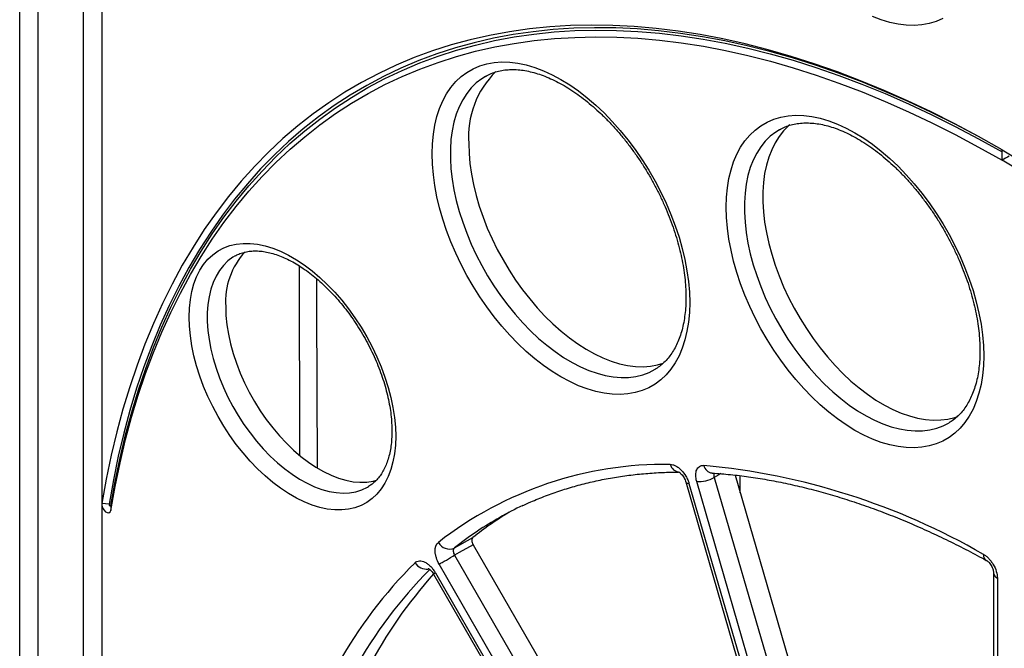
# Model space of a CAD drawing. Units: millimetres. Extents: x 500 to 20500, y 500 to 14350.
# Drawn here: x 1858 to 2071, y 2754 to 2889 of the extents above; entities that cross this region are included whole.
import ezdxf

# ---------------------------------------------------------------- set-up
doc = ezdxf.new("R2010")
doc.units = ezdxf.units.MM
doc.header["$LTSCALE"] = 50

msp = doc.modelspace()

# ---------------------------------------------------------------- linework, layer by layer
at = {"color": 7, "linetype": 'Continuous', "lineweight": 25}
for p, q in [((1857.97, 2514.32), (1857.97, 3177.76)), ((1861.89, 3177.76), (1861.89, 2514.32)), ((1958.66, 2877.24), (1958.56, 2877.19)), ((2022.17, 2865.72), (2022.07, 2865.66)), ((2070.14, 2859.08), (2070.14, 2861.35)), ((2007.98, 2790.61), (2029.85, 2715.33)), ((2012.48, 2791.09), (2033.81, 2717.65)), ((2013.58, 2787.29), (2013.6, 2790.97)), ((1933.29, 2788.61), (1933.37, 2788.66)), ((2001.82, 2789.66), (2023.44, 2715.27)), ((2002.53, 2789.3), (2024.14, 2714.91)), ((2026.08, 2714.41), (2004.21, 2789.69)), ((1877.26, 2784.83), (1875.7, 2784.98)), ((1877.65, 2784.53), (1877.63, 2783.47)), ((1955.9, 2776.05), (1991.68, 2714.07)), ((1951.91, 2773.8), (1987.74, 2711.74)), ((1984.4, 2709.81), (1948.57, 2771.87)), ((1947.34, 2769.72), (1982.25, 2709.26)), ((1947.78, 2769.97), (1982.69, 2709.52)), ((2068.33, 2769.98), (2068.33, 2699.7)), ((2069.14, 2768.85), (2069.14, 2698.57))]:
    msp.add_line(p, q, dxfattribs=at)
at = {"color": 8, "linetype": 'Continuous', "lineweight": 25}
for p, q in [((1871.76, 2519.98), (1871.76, 3173.4)), ((1875.68, 3171.13), (1875.68, 2519.97)), ((1918.5, 2795.36), (1918.37, 2836.27))]:
    msp.add_line(p, q, dxfattribs=at)
at = {"color": 7, "linetype": 'Continuous', "lineweight": 25, "flags": 128}
for points in [[(2070.14, 2861.35), (2065.03, 2864.22), (2059.93, 2866.94), (2054.83, 2869.5), (2049.74, 2871.9), (2044.67, 2874.14), (2039.61, 2876.23), (2034.58, 2878.15), (2029.56, 2879.9), (2024.58, 2881.49), (2019.62, 2882.92), (2014.7, 2884.18), (2009.82, 2885.26), (2004.98, 2886.19), (2000.18, 2886.94), (1995.43, 2887.52), (1990.72, 2887.93), (1986.07, 2888.17), (1981.48, 2888.24), (1976.95, 2888.14), (1972.47, 2887.87), (1968.07, 2887.43), (1963.73, 2886.82), (1959.46, 2886.04), (1955.27, 2885.09), (1951.16, 2883.97), (1947.12, 2882.69), (1943.17, 2881.23), (1939.3, 2879.61), (1935.52, 2877.83), (1931.83, 2875.88), (1928.23, 2873.77), (1924.73, 2871.5), (1921.32, 2869.07), (1918.02, 2866.48), (1914.81, 2863.74), (1911.71, 2860.84), (1908.72, 2857.79), (1905.83, 2854.59), (1903.06, 2851.24), (1900.39, 2847.74), (1897.84, 2844.11), (1895.41, 2840.33), (1893.09, 2836.41), (1890.89, 2832.35), (1888.81, 2828.17), (1886.85, 2823.85), (1885.02, 2819.4), (1883.31, 2814.83), (1881.72, 2810.14), (1880.26, 2805.33), (1878.93, 2800.41), (1877.72, 2795.37), (1876.65, 2790.23), (1875.7, 2784.98)], [(2057.37, 2889.67), (2055.93, 2889.05), (2054.42, 2888.6), (2052.83, 2888.32), (2051.18, 2888.2), (2049.46, 2888.25), (2047.7, 2888.46), (2045.89, 2888.84), (2044.04, 2889.39), (2042.17, 2890.1)], [(2070.14, 2861.34), (2065.07, 2864.17), (2060, 2866.85), (2054.94, 2869.37), (2049.89, 2871.73), (2044.85, 2873.94), (2039.83, 2875.99), (2034.83, 2877.87), (2029.86, 2879.59), (2024.91, 2881.15), (2019.99, 2882.54), (2015.11, 2883.77), (2010.26, 2884.83), (2005.46, 2885.73), (2000.7, 2886.46), (1995.98, 2887.02), (1991.32, 2887.41), (1986.71, 2887.63), (1982.15, 2887.68), (1977.65, 2887.56), (1973.22, 2887.28), (1968.85, 2886.82), (1964.55, 2886.2), (1960.32, 2885.41), (1956.16, 2884.45), (1952.08, 2883.33), (1948.08, 2882.04), (1944.16, 2880.58), (1940.32, 2878.96), (1936.57, 2877.18), (1932.92, 2875.23), (1929.35, 2873.13), (1925.88, 2870.86), (1922.5, 2868.44), (1919.22, 2865.86), (1916.05, 2863.12), (1912.97, 2860.24), (1910, 2857.2), (1907.14, 2854.01), (1904.39, 2850.68), (1901.75, 2847.2), (1899.22, 2843.58), (1896.81, 2839.83), (1894.51, 2835.93), (1892.33, 2831.9), (1890.27, 2827.74), (1888.32, 2823.45), (1886.5, 2819.03), (1884.81, 2814.49), (1883.23, 2809.83), (1881.78, 2805.05), (1880.46, 2800.15), (1879.27, 2795.15), (1878.2, 2790.04), (1877.26, 2784.83)], [(1877.65, 2784.53), (1878.58, 2789.73), (1879.65, 2794.83), (1880.84, 2799.82), (1882.16, 2804.71), (1883.61, 2809.47), (1885.18, 2814.13), (1886.87, 2818.66), (1888.69, 2823.07), (1890.63, 2827.35), (1892.68, 2831.5), (1894.86, 2835.53), (1897.15, 2839.41), (1899.56, 2843.16), (1902.09, 2846.78), (1904.72, 2850.25), (1907.47, 2853.57), (1910.32, 2856.75), (1913.29, 2859.78), (1916.35, 2862.66), (1919.52, 2865.39), (1922.8, 2867.97), (1926.16, 2870.39), (1929.63, 2872.65), (1933.19, 2874.75), (1936.84, 2876.69), (1940.58, 2878.47), (1944.41, 2880.09), (1948.32, 2881.54), (1952.32, 2882.83), (1956.39, 2883.95), (1960.54, 2884.91), (1964.76, 2885.7), (1969.05, 2886.32), (1973.41, 2886.77), (1977.84, 2887.06), (1982.33, 2887.17), (1986.87, 2887.12), (1991.48, 2886.9), (1996.13, 2886.51), (2000.84, 2885.95), (2005.59, 2885.23), (2010.38, 2884.33), (2015.22, 2883.27), (2020.09, 2882.05), (2025, 2880.66), (2029.94, 2879.1), (2034.9, 2877.38), (2039.89, 2875.5), (2044.9, 2873.46), (2049.93, 2871.26), (2054.97, 2868.9), (2060.02, 2866.38), (2065.08, 2863.71), (2070.14, 2860.89)], [(1877.63, 2783.47), (1878.57, 2788.67), (1879.64, 2793.76), (1880.83, 2798.75), (1882.15, 2803.62), (1883.59, 2808.38), (1885.16, 2813.03), (1886.86, 2817.55), (1888.68, 2821.95), (1890.61, 2826.23), (1892.67, 2830.37), (1894.85, 2834.39), (1897.15, 2838.27), (1899.56, 2842.01), (1902.08, 2845.61), (1904.72, 2849.07), (1907.47, 2852.39), (1910.32, 2855.56), (1913.29, 2858.58), (1916.36, 2861.45), (1919.53, 2864.16), (1922.8, 2866.73), (1926.17, 2869.13), (1929.64, 2871.38), (1933.2, 2873.47), (1936.86, 2875.4), (1940.6, 2877.16), (1944.43, 2878.77), (1948.35, 2880.21), (1952.34, 2881.48), (1956.42, 2882.59), (1960.57, 2883.53), (1964.79, 2884.3), (1969.08, 2884.9), (1973.45, 2885.34), (1977.87, 2885.61), (1982.36, 2885.71), (1986.91, 2885.64), (1991.51, 2885.4), (1996.17, 2884.99), (2000.87, 2884.41), (2005.63, 2883.67), (2010.42, 2882.76), (2015.26, 2881.68), (2020.13, 2880.43), (2025.03, 2879.02), (2029.97, 2877.45), (2034.93, 2875.71), (2039.92, 2873.81), (2044.92, 2871.75), (2049.95, 2869.53), (2054.98, 2867.15), (2060.03, 2864.61), (2065.08, 2861.92), (2070.14, 2859.08)], [(2002.68, 2828.35), (2002.62, 2826.19), (2002.43, 2824.12), (2002.1, 2822.15), (2001.65, 2820.28), (2001.08, 2818.52), (2000.38, 2816.88), (1999.57, 2815.37), (1998.64, 2814), (1997.59, 2812.77), (1996.45, 2811.68), (1995.2, 2810.75), (1993.86, 2809.97), (1992.43, 2809.36), (1990.91, 2808.91), (1989.32, 2808.62), (1987.67, 2808.5), (1985.95, 2808.55), (1984.19, 2808.77), (1982.38, 2809.15), (1980.53, 2809.69), (1978.66, 2810.4), (1976.77, 2811.27), (1974.88, 2812.29), (1972.98, 2813.46), (1971.09, 2814.77), (1969.22, 2816.23), (1967.37, 2817.81), (1965.56, 2819.52), (1963.8, 2821.34), (1962.08, 2823.27), (1960.43, 2825.3), (1958.84, 2827.42), (1957.33, 2829.62), (1955.89, 2831.89), (1954.55, 2834.22), (1953.3, 2836.59), (1952.16, 2839), (1951.12, 2841.43), (1950.18, 2843.88), (1949.37, 2846.33), (1948.67, 2848.77), (1948.1, 2851.2), (1947.65, 2853.59), (1947.33, 2855.93), (1947.13, 2858.23), (1947.07, 2860.45), (1947.13, 2862.61), (1947.33, 2864.68), (1947.65, 2866.65), (1948.1, 2868.52), (1948.67, 2870.28), (1949.37, 2871.92), (1950.18, 2873.43), (1951.12, 2874.8), (1952.16, 2876.04), (1953.3, 2877.12), (1954.55, 2878.05), (1955.89, 2878.83), (1957.33, 2879.44), (1958.84, 2879.89), (1960.43, 2880.18), (1962.08, 2880.3), (1963.8, 2880.25), (1965.56, 2880.04), (1967.37, 2879.65), (1969.22, 2879.11), (1971.09, 2878.4), (1972.98, 2877.53), (1974.88, 2876.51), (1976.77, 2875.34), (1978.66, 2874.03), (1980.53, 2872.58), (1982.38, 2870.99), (1984.19, 2869.28), (1985.95, 2867.46), (1987.67, 2865.53), (1989.32, 2863.5), (1990.91, 2861.38), (1992.43, 2859.18), (1993.86, 2856.91), (1995.2, 2854.59), (1996.45, 2852.21), (1997.59, 2849.8), (1998.64, 2847.37), (1999.57, 2844.92), (2000.38, 2842.47), (2001.08, 2840.03), (2001.65, 2837.61), (2002.1, 2835.22), (2002.43, 2832.87), (2002.62, 2830.58), (2002.68, 2828.35)], [(2066.19, 2816.82), (2066.13, 2814.67), (2065.93, 2812.6), (2065.61, 2810.63), (2065.16, 2808.76), (2064.59, 2807), (2063.89, 2805.36), (2063.08, 2803.85), (2062.14, 2802.48), (2061.1, 2801.24), (2059.96, 2800.16), (2058.71, 2799.23), (2057.37, 2798.45), (2055.93, 2797.84), (2054.42, 2797.38), (2052.83, 2797.1), (2051.18, 2796.98), (2049.46, 2797.03), (2047.7, 2797.24), (2045.89, 2797.62), (2044.04, 2798.17), (2042.17, 2798.88), (2040.28, 2799.74), (2038.38, 2800.76), (2036.49, 2801.94), (2034.6, 2803.25), (2032.73, 2804.7), (2030.88, 2806.29), (2029.07, 2808), (2027.31, 2809.82), (2025.59, 2811.75), (2023.94, 2813.78), (2022.35, 2815.9), (2020.83, 2818.1), (2019.4, 2820.37), (2018.06, 2822.69), (2016.81, 2825.06), (2015.67, 2827.47), (2014.62, 2829.91), (2013.69, 2832.36), (2012.88, 2834.81), (2012.18, 2837.25), (2011.61, 2839.67), (2011.16, 2842.06), (2010.83, 2844.41), (2010.64, 2846.7), (2010.58, 2848.93), (2010.64, 2851.09), (2010.83, 2853.15), (2011.16, 2855.13), (2011.61, 2857), (2012.18, 2858.76), (2012.88, 2860.4), (2013.69, 2861.91), (2014.62, 2863.28), (2015.67, 2864.51), (2016.81, 2865.6), (2018.06, 2866.53), (2019.4, 2867.3), (2020.83, 2867.92), (2022.35, 2868.37), (2023.94, 2868.66), (2025.59, 2868.78), (2027.31, 2868.73), (2029.07, 2868.51), (2030.88, 2868.13), (2032.73, 2867.58), (2034.6, 2866.88), (2036.49, 2866.01), (2038.38, 2864.99), (2040.28, 2863.82), (2042.17, 2862.51), (2044.04, 2861.05), (2045.89, 2859.47), (2047.7, 2857.76), (2049.46, 2855.94), (2051.18, 2854), (2052.83, 2851.97), (2054.42, 2849.85), (2055.93, 2847.66), (2057.37, 2845.39), (2058.71, 2843.06), (2059.96, 2840.69), (2061.1, 2838.28), (2062.14, 2835.85), (2063.08, 2833.4), (2063.89, 2830.95), (2064.59, 2828.5), (2065.16, 2826.08), (2065.61, 2823.69), (2065.93, 2821.35), (2066.13, 2819.05), (2066.19, 2816.82)], [(2024.31, 2866.7), (2024.06, 2866.48), (2022.98, 2865.41), (2022, 2864.19), (2021.14, 2862.84), (2020.39, 2861.35), (2019.76, 2859.74), (2019.25, 2858.02), (2018.87, 2856.18), (2018.61, 2854.25), (2018.48, 2852.22), (2018.48, 2850.12), (2018.61, 2847.95), (2018.87, 2845.71), (2019.25, 2843.44), (2019.76, 2841.12), (2020.39, 2838.79), (2021.14, 2836.44), (2022, 2834.09), (2022.98, 2831.75), (2024.06, 2829.43), (2025.24, 2827.14), (2026.52, 2824.91), (2027.88, 2822.73), (2029.33, 2820.61), (2030.85, 2818.58), (2032.44, 2816.63), (2034.08, 2814.78), (2035.78, 2813.04), (2037.52, 2811.41), (2039.3, 2809.91), (2041.1, 2808.54), (2042.91, 2807.3), (2044.73, 2806.22), (2046.55, 2805.28), (2048.36, 2804.49), (2050.15, 2803.87), (2051.91, 2803.4), (2053.63, 2803.1), (2055.3, 2802.97), (2056.92, 2803), (2058.47, 2803.19), (2059.96, 2803.55), (2060.6, 2803.77)], [(1954.96, 2862.7), (1955.02, 2860.56), (1955.21, 2858.36), (1955.53, 2856.1), (1955.98, 2853.81), (1956.55, 2851.48), (1957.24, 2849.14), (1958.05, 2846.78), (1958.97, 2844.44), (1959.99, 2842.11), (1961.13, 2839.8), (1962.36, 2837.54), (1963.68, 2835.33), (1965.09, 2833.18), (1966.57, 2831.11), (1968.13, 2829.12), (1969.75, 2827.22), (1971.42, 2825.42), (1973.14, 2823.73), (1974.9, 2822.17), (1976.69, 2820.73), (1978.49, 2819.43), (1980.31, 2818.27), (1982.13, 2817.25), (1983.95, 2816.39), (1985.75, 2815.68), (1987.52, 2815.14), (1989.26, 2814.75), (1990.96, 2814.54), (1992.61, 2814.48), (1994.2, 2814.6), (1995.72, 2814.88), (1996.98, 2815.25)], [(2070.14, 2861.35), (2075.25, 2858.32)], [(2075.2, 2856.08), (2070.14, 2859.08)], [(1939.18, 2799.47), (1939.11, 2797.54), (1938.91, 2795.69), (1938.59, 2793.94), (1938.14, 2792.3), (1937.56, 2790.78), (1936.86, 2789.38), (1936.04, 2788.12), (1935.11, 2787), (1934.08, 2786.03), (1932.94, 2785.21), (1931.71, 2784.55), (1930.39, 2784.06), (1929, 2783.73), (1927.53, 2783.57), (1926, 2783.58), (1924.41, 2783.76), (1922.78, 2784.1), (1921.12, 2784.61), (1919.43, 2785.29), (1917.73, 2786.12), (1916.02, 2787.11), (1914.31, 2788.24), (1912.62, 2789.52), (1910.96, 2790.93), (1909.33, 2792.46), (1907.75, 2794.11), (1906.22, 2795.87), (1904.75, 2797.73), (1903.35, 2799.67), (1902.03, 2801.69), (1900.8, 2803.77), (1899.66, 2805.9), (1898.63, 2808.06), (1897.7, 2810.26), (1896.88, 2812.46), (1896.18, 2814.66), (1895.61, 2816.85), (1895.15, 2819.02), (1894.83, 2821.14), (1894.63, 2823.22), (1894.57, 2825.23), (1894.63, 2827.16), (1894.83, 2829.01), (1895.15, 2830.76), (1895.61, 2832.4), (1896.18, 2833.92), (1896.88, 2835.32), (1897.7, 2836.58), (1898.63, 2837.7), (1899.66, 2838.67), (1900.8, 2839.49), (1902.03, 2840.15), (1903.35, 2840.64), (1904.75, 2840.97), (1906.22, 2841.13), (1907.75, 2841.12), (1909.33, 2840.94), (1910.96, 2840.6), (1912.62, 2840.09), (1914.31, 2839.41), (1916.02, 2838.58), (1917.73, 2837.59), (1919.43, 2836.46), (1921.12, 2835.18), (1922.78, 2833.77), (1924.41, 2832.24), (1926, 2830.59), (1927.53, 2828.83), (1929, 2826.97), (1930.39, 2825.03), (1931.71, 2823.01), (1932.94, 2820.93), (1934.08, 2818.8), (1935.11, 2816.64), (1936.04, 2814.44), (1936.86, 2812.24), (1937.56, 2810.04), (1938.14, 2807.85), (1938.59, 2805.68), (1938.91, 2803.56), (1939.11, 2801.48), (1939.18, 2799.47)], [(1902.46, 2827.47), (1902.52, 2825.55), (1902.72, 2823.56), (1903.05, 2821.52), (1903.5, 2819.45), (1904.08, 2817.35), (1904.78, 2815.23), (1905.6, 2813.13), (1906.53, 2811.04), (1907.56, 2808.98), (1908.7, 2806.96), (1909.92, 2805), (1911.23, 2803.11), (1912.61, 2801.31), (1914.06, 2799.59), (1915.56, 2797.98), (1917.11, 2796.49), (1918.7, 2795.12), (1920.32, 2793.89), (1921.95, 2792.79), (1923.58, 2791.85), (1925.21, 2791.06), (1926.83, 2790.43), (1928.41, 2789.97), (1929.96, 2789.67), (1931.47, 2789.54), (1932.92, 2789.58), (1934.3, 2789.79), (1935.01, 2789.98)], [(1875.7, 2784.98), (1875.71, 2784.53), (1875.86, 2784.04), (1876.14, 2783.57), (1876.5, 2783.2), (1876.88, 2782.99), (1877.23, 2782.97), (1877.5, 2783.14), (1877.63, 2783.47)], [(1877.26, 2784.83), (1877.26, 2784.74), (1877.29, 2784.64), (1877.35, 2784.55), (1877.42, 2784.47), (1877.49, 2784.43), (1877.56, 2784.43), (1877.62, 2784.46), (1877.65, 2784.53)], [(1951.85, 2775.36), (1951.87, 2775.37), (1955.84, 2777.61)], [(1955.9, 2776.05), (1952.91, 2774.36), (1951.91, 2773.8)], [(1948.57, 2771.87), (1948.88, 2772.05), (1949.25, 2772.26), (1949.67, 2772.5), (1950.12, 2772.76), (1950.59, 2773.03), (1951.05, 2773.3), (1951.5, 2773.56), (1951.91, 2773.8)]]:
    msp.add_lwpolyline(points, dxfattribs=at)
at = {"color": 8, "linetype": 'Continuous', "lineweight": 25, "flags": 128}
for points in [[(1958.56, 2877.19), (1957.76, 2876.68), (1956.58, 2875.76), (1955.49, 2874.69), (1954.52, 2873.48), (1953.65, 2872.12), (1952.9, 2870.63), (1952.27, 2869.02), (1951.76, 2867.29), (1951.38, 2865.45), (1951.12, 2863.52), (1950.99, 2861.49), (1950.99, 2859.38), (1951.12, 2857.21), (1951.38, 2854.97), (1951.76, 2852.69), (1952.27, 2850.38), (1952.9, 2848.04), (1953.65, 2845.68), (1954.52, 2843.33), (1955.49, 2840.99), (1956.58, 2838.66), (1957.76, 2836.38), (1959.04, 2834.14), (1960.4, 2831.95), (1961.85, 2829.84), (1963.38, 2827.8), (1964.97, 2825.85), (1966.62, 2824), (1968.32, 2822.25), (1970.06, 2820.62), (1971.84, 2819.12), (1973.64, 2817.75), (1975.45, 2816.51), (1977.28, 2815.42), (1979.1, 2814.48), (1980.91, 2813.7), (1982.7, 2813.07), (1984.46, 2812.6), (1986.18, 2812.3), (1987.86, 2812.17), (1989.48, 2812.2), (1991.04, 2812.39), (1992.53, 2812.76), (1993.93, 2813.28), (1995.21, 2813.94)], [(2022.07, 2865.66), (2021.27, 2865.16), (2020.08, 2864.24), (2019, 2863.17), (2018.03, 2861.95), (2017.16, 2860.6), (2016.41, 2859.11), (2015.78, 2857.5), (2015.27, 2855.77), (2014.89, 2853.93), (2014.63, 2851.99), (2014.5, 2849.97), (2014.5, 2847.86), (2014.63, 2845.68), (2014.89, 2843.45), (2015.27, 2841.17), (2015.78, 2838.85), (2016.41, 2836.51), (2017.16, 2834.16), (2018.03, 2831.8), (2019, 2829.46), (2020.08, 2827.14), (2021.27, 2824.85), (2022.55, 2822.61), (2023.91, 2820.43), (2025.36, 2818.31), (2026.89, 2816.28), (2028.48, 2814.33), (2030.13, 2812.47), (2031.83, 2810.73), (2033.57, 2809.1), (2035.35, 2807.6), (2037.15, 2806.22), (2038.96, 2804.99), (2040.79, 2803.9), (2042.61, 2802.96), (2044.42, 2802.17), (2046.21, 2801.55), (2047.97, 2801.08), (2049.69, 2800.78), (2051.37, 2800.64), (2052.99, 2800.67), (2054.55, 2800.87), (2056.03, 2801.23), (2057.44, 2801.76), (2058.72, 2802.41)], [(1904.49, 2838.42), (1904.01, 2838.13), (1902.95, 2837.33), (1901.99, 2836.38), (1901.14, 2835.29), (1900.39, 2834.06), (1899.77, 2832.7), (1899.26, 2831.22), (1898.88, 2829.62), (1898.62, 2827.93), (1898.49, 2826.14), (1898.49, 2824.27), (1898.62, 2822.34), (1898.88, 2820.35), (1899.26, 2818.31), (1899.77, 2816.24), (1900.39, 2814.16), (1901.14, 2812.07), (1901.99, 2809.99), (1902.95, 2807.94), (1904.01, 2805.91), (1905.17, 2803.94), (1906.41, 2802.03), (1907.73, 2800.19), (1909.12, 2798.43), (1910.57, 2796.77), (1912.07, 2795.21), (1913.62, 2793.77), (1915.2, 2792.45), (1916.8, 2791.27), (1918.41, 2790.22), (1920.03, 2789.33), (1921.64, 2788.58), (1923.23, 2788), (1924.8, 2787.57), (1926.32, 2787.31), (1927.8, 2787.21), (1929.22, 2787.28), (1930.58, 2787.52), (1931.86, 2787.92), (1933.06, 2788.48), (1933.29, 2788.61)], [(1922.07, 2833.54), (1922.09, 2827.14), (1922.19, 2792.71)], [(2009.4, 2791.41), (2008.98, 2791.17), (2007.98, 2790.61)], [(2001.82, 2789.66), (2001.85, 2789.6), (2001.98, 2789.46), (2002.21, 2789.36), (2002.53, 2789.3)], [(1956.84, 2779), (1954.82, 2777.61), (1951.85, 2775.36)], [(1947.78, 2769.97), (1947.55, 2769.84), (1947.4, 2769.75), (1947.34, 2769.72), (1947.34, 2769.72)]]:
    msp.add_lwpolyline(points, dxfattribs=at)
at = {"color": 7, "linetype": 'Continuous', "lineweight": 25}
for centre, radius, start, end in [((1974.55, 2864.18), 19.64, 134.4247, 184.3202), ((1918.15, 2828.59), 15.73, 136.9807, 184.061), ((1997.44, 2713.65), 79.77, 89.2579, 127.9314), ((1992.07, 2645.58), 148.23, 60.0294, 84.7048), ((2004.45, 2796.87), 7.19, 268.0625, 299.3853), ((1998.08, 2717.36), 74.17, 115.0757, 123.7799), ((2002.28, 2719.23), 74.6, 121.1561, 128.4982), ((1950.79, 2777.86), 2.72, 208.4916, 293.041), ((2014.28, 2700.89), 100.56, 134.8575, 166.5037), ((2023.35, 2701.78), 101.96, 138.1682, 166.213)]:
    msp.add_arc(centre, radius, start, end, dxfattribs=at)
at = {"color": 8, "linetype": 'Continuous', "lineweight": 25}
for centre, radius, start, end in [((2000.6, 2793.97), 2.21, 194.7268, 266.5932), ((2007.82, 2793.66), 2.13, 192.7895, 262.0198), ((2067.49, 2773.86), 1.38, 174.2677, 237.9373), ((1945.91, 2773.82), 3.04, 212.7697, 275.6426), ((2017.5, 2700.32), 99.96, 135.234, 166.4136), ((2069.65, 2770.08), 1.33, 183.4099, 247.294)]:
    msp.add_arc(centre, radius, start, end, dxfattribs=at)
at = {"color": 7, "linetype": 'Continuous', "lineweight": 25}
for points, knots in [([(1958.59, 2877.18), (1958.7, 2877.25), (1959.19, 2877.56), (1960.12, 2877.94), (1961.39, 2878.34), (1962.73, 2878.58), (1964.13, 2878.68), (1965.58, 2878.64), (1967.08, 2878.45), (1968.63, 2878.12), (1970.21, 2877.66), (1971.83, 2877.06), (1973.47, 2876.32), (1975.13, 2875.44), (1976.81, 2874.44), (1978.49, 2873.3), (1980.16, 2872.04), (1981.83, 2870.66), (1983.47, 2869.17), (1985.09, 2867.57), (1986.67, 2865.87), (1988.2, 2864.07), (1989.68, 2862.19), (1991.11, 2860.23), (1992.47, 2858.2), (1993.76, 2856.12), (1994.97, 2853.98), (1996.09, 2851.81), (1997.13, 2849.6), (1998.07, 2847.38), (1998.92, 2845.15), (1999.66, 2842.93), (2000.31, 2840.71), (2000.84, 2838.52), (2001.26, 2836.37), (2001.58, 2834.26), (2001.78, 2832.2), (2001.86, 2830.62), (2001.87, 2829.73), (2001.87, 2829.48)], [0, 0, 0, 0, 0.009651, 0.039969, 0.070141, 0.09986, 0.129022, 0.157669, 0.185907, 0.213853, 0.241607, 0.269245, 0.296823, 0.32438, 0.351938, 0.379511, 0.407111, 0.434744, 0.462412, 0.490113, 0.517845, 0.545605, 0.573388, 0.601191, 0.629007, 0.656833, 0.684662, 0.712491, 0.740312, 0.76812, 0.79591, 0.823678, 0.851417, 0.879125, 0.906796, 0.934427, 0.962017, 0.989565, 1, 1, 1, 1]), ([(2022.09, 2865.66), (2022.21, 2865.73), (2022.7, 2866.03), (2023.63, 2866.42), (2024.9, 2866.82), (2026.24, 2867.06), (2027.64, 2867.16), (2029.09, 2867.11), (2030.59, 2866.93), (2032.14, 2866.6), (2033.72, 2866.14), (2035.34, 2865.53), (2036.98, 2864.79), (2038.64, 2863.92), (2040.32, 2862.91), (2042, 2861.78), (2043.67, 2860.52), (2045.34, 2859.14), (2046.98, 2857.65), (2048.6, 2856.04), (2050.17, 2854.34), (2051.71, 2852.55), (2053.19, 2850.66), (2054.62, 2848.7), (2055.98, 2846.68), (2057.27, 2844.59), (2058.48, 2842.46), (2059.6, 2840.28), (2060.64, 2838.08), (2061.58, 2835.86), (2062.43, 2833.63), (2063.17, 2831.4), (2063.81, 2829.19), (2064.35, 2827), (2064.77, 2824.84), (2065.09, 2822.73), (2065.29, 2820.68), (2065.37, 2819.09), (2065.38, 2818.2), (2065.38, 2817.96)], [0, 0, 0, 0, 0.009651, 0.039969, 0.070141, 0.09986, 0.129022, 0.157669, 0.185907, 0.213853, 0.241607, 0.269245, 0.296823, 0.32438, 0.351938, 0.379511, 0.407111, 0.434744, 0.462412, 0.490113, 0.517845, 0.545605, 0.573388, 0.601191, 0.629007, 0.656833, 0.684662, 0.712491, 0.740312, 0.76812, 0.79591, 0.823678, 0.851417, 0.879125, 0.906796, 0.934427, 0.962017, 0.989565, 1, 1, 1, 1]), ([(1904.5, 2838.41), (1904.76, 2838.55), (1905.34, 2838.87), (1906.34, 2839.2), (1907.49, 2839.44), (1908.71, 2839.52), (1909.97, 2839.47), (1911.29, 2839.28), (1912.65, 2838.95), (1914.05, 2838.48), (1915.48, 2837.88), (1916.93, 2837.14), (1918.4, 2836.28), (1919.88, 2835.28), (1921.36, 2834.16), (1922.83, 2832.92), (1924.27, 2831.57), (1925.69, 2830.11), (1927.07, 2828.55), (1928.4, 2826.9), (1929.67, 2825.18), (1930.89, 2823.39), (1932.03, 2821.53), (1933.09, 2819.63), (1934.07, 2817.69), (1934.96, 2815.73), (1935.75, 2813.76), (1936.45, 2811.78), (1937.04, 2809.81), (1937.52, 2807.87), (1937.9, 2805.97), (1938.17, 2804.11), (1938.33, 2802.31), (1938.35, 2801.17), (1938.36, 2800.61)], [0, 0, 0, 0, 0.02681, 0.061716, 0.095939, 0.12918, 0.161534, 0.193232, 0.224503, 0.25552, 0.286406, 0.317241, 0.348071, 0.378924, 0.40982, 0.440769, 0.471772, 0.502828, 0.533932, 0.565075, 0.596251, 0.627452, 0.658667, 0.689889, 0.721107, 0.752311, 0.783491, 0.814639, 0.845745, 0.876801, 0.907801, 0.938737, 0.969606, 1, 1, 1, 1]), ([(2001.87, 2829.48), (2001.87, 2829.15), (2001.86, 2828.18), (2001.76, 2826.63), (2001.55, 2824.87), (2001.23, 2823.21), (2000.82, 2821.66), (2000.3, 2820.22), (1999.7, 2818.89), (1999.01, 2817.67), (1998.23, 2816.57), (1997.37, 2815.59), (1996.41, 2814.74), (1995.68, 2814.2), (1995.26, 2813.97), (1995.21, 2813.95)], [0, 0, 0, 0, 0.04401, 0.127978, 0.211884, 0.29579, 0.379779, 0.463987, 0.548607, 0.633893, 0.720159, 0.80775, 0.896956, 0.987852, 1, 1, 1, 1]), ([(2065.38, 2817.96), (2065.38, 2817.62), (2065.37, 2816.65), (2065.27, 2815.1), (2065.06, 2813.35), (2064.74, 2811.69), (2064.32, 2810.14), (2063.81, 2808.69), (2063.21, 2807.36), (2062.52, 2806.15), (2061.74, 2805.05), (2060.88, 2804.07), (2059.92, 2803.22), (2059.19, 2802.67), (2058.76, 2802.45), (2058.71, 2802.42)], [0, 0, 0, 0, 0.04401, 0.127978, 0.211884, 0.29579, 0.379779, 0.463987, 0.548607, 0.633893, 0.720159, 0.80775, 0.896956, 0.987852, 1, 1, 1, 1]), ([(1938.36, 2800.61), (1938.36, 2800.31), (1938.35, 2799.46), (1938.26, 2798.11), (1938.05, 2796.6), (1937.74, 2795.19), (1937.34, 2793.89), (1936.85, 2792.7), (1936.28, 2791.63), (1935.63, 2790.67), (1934.89, 2789.84), (1934.13, 2789.15), (1933.59, 2788.81), (1933.34, 2788.66)], [0, 0, 0, 0, 0.049555, 0.144139, 0.238625, 0.333116, 0.427778, 0.522881, 0.618819, 0.71613, 0.815471, 0.917499, 1, 1, 1, 1]), ([(1998.47, 2793.41), (1998.65, 2793.41), (1998.84, 2793.38), (1999.23, 2793.28), (1999.44, 2793.2), (1999.84, 2792.99), (2000.04, 2792.86), (2000.44, 2792.56), (2000.64, 2792.38), (2001.21, 2791.81), (2001.56, 2791.35), (2002, 2790.61), (2002.13, 2790.35), (2002.36, 2789.83), (2002.45, 2789.56), (2002.53, 2789.3)], [0, 0, 0, 0, 0.125, 0.125, 0.25, 0.25, 0.375, 0.375, 0.5, 0.5, 0.75, 0.75, 0.875, 0.875, 1, 1, 1, 1]), ([(2004.21, 2789.69), (2004.07, 2790.18), (2003.99, 2790.65), (2003.99, 2791.31), (2004.01, 2791.51), (2004.08, 2791.9), (2004.14, 2792.08), (2004.35, 2792.56), (2004.56, 2792.81), (2005.08, 2793.13), (2005.4, 2793.21), (2005.75, 2793.18)], [0, 0, 0, 0, 0.25, 0.25, 0.375, 0.375, 0.5, 0.5, 0.75, 0.75, 1, 1, 1, 1]), ([(1966.53, 2784.45), (1967.13, 2784.74), (1968.78, 2785.52), (1971.55, 2786.62), (1974.83, 2787.79), (1978.18, 2788.8), (1981.6, 2789.67), (1985.09, 2790.39), (1988.64, 2790.96), (1992.25, 2791.38), (1995.86, 2791.65), (1998.6, 2791.75), (2000.12, 2791.76), (2000.45, 2791.77)], [0, 0, 0, 0, 0.059532, 0.161974, 0.264366, 0.36669, 0.468932, 0.571081, 0.673131, 0.775077, 0.876919, 0.973187, 1, 1, 1, 1]), ([(2000.28, 2791.78), (2000.29, 2791.78), (2000.3, 2791.78), (2000.49, 2791.67), (2000.73, 2791.47), (2001.03, 2791.15), (2001.33, 2790.75), (2001.59, 2790.29), (2001.76, 2789.9), (2001.8, 2789.71), (2001.82, 2789.66)], [0, 0, 0, 0, 0.120799, 0.24494, 0.372641, 0.509107, 0.651897, 0.798675, 0.947075, 1, 1, 1, 1]), ([(2007.53, 2791.55), (2008.2, 2791.5), (2010.16, 2791.36), (2013.44, 2791.01), (2017.39, 2790.46), (2021.37, 2789.76), (2025.4, 2788.91), (2029.45, 2787.92), (2033.54, 2786.78), (2037.66, 2785.5), (2041.81, 2784.07), (2045.98, 2782.5), (2050.17, 2780.79), (2054.37, 2778.93), (2058.59, 2776.94), (2062.72, 2774.87), (2065.44, 2773.4), (2066.75, 2772.69)], [0, 0, 0, 0, 0.036257, 0.105633, 0.174973, 0.244271, 0.313531, 0.38276, 0.451961, 0.521141, 0.590304, 0.659453, 0.728591, 0.797722, 0.866848, 0.935972, 1, 1, 1, 1]), ([(1955.84, 2777.61), (1955.69, 2777.49), (1955.6, 2777.25), (1955.62, 2776.68), (1955.73, 2776.35), (1955.9, 2776.05)], [0, 0, 0, 0, 0.5, 0.5, 1, 1, 1, 1]), ([(1948.57, 2771.87), (1948.31, 2772.32), (1948.11, 2772.79), (1947.89, 2773.5), (1947.83, 2773.73), (1947.75, 2774.18), (1947.72, 2774.41), (1947.68, 2775.48), (1947.93, 2776.19), (1948.4, 2776.56)], [0, 0, 0, 0, 0.25, 0.25, 0.375, 0.375, 0.5, 0.5, 1, 1, 1, 1]), ([(1951.85, 2775.36), (1951.69, 2775.23), (1951.6, 2775), (1951.63, 2774.42), (1951.73, 2774.09), (1951.91, 2773.8)], [0, 0, 0, 0, 0.5, 0.5, 1, 1, 1, 1]), ([(2066.12, 2774), (2066.32, 2773.89), (2066.51, 2773.76), (2066.9, 2773.46), (2067.09, 2773.29), (2067.45, 2772.91), (2067.62, 2772.71), (2067.95, 2772.27), (2068.11, 2772.04), (2068.53, 2771.33), (2068.76, 2770.81), (2069.06, 2769.81), (2069.14, 2769.31), (2069.14, 2768.85)], [0, 0, 0, 0, 0.125, 0.125, 0.25, 0.25, 0.375, 0.375, 0.5, 0.5, 0.75, 0.75, 1, 1, 1, 1]), ([(1943.35, 2772.18), (1943.48, 2772.3), (1943.62, 2772.39), (1943.94, 2772.52), (1944.12, 2772.56), (1944.67, 2772.59), (1945.08, 2772.49), (1945.71, 2772.18), (1945.92, 2772.04), (1946.34, 2771.73), (1946.54, 2771.56), (1946.93, 2771.16), (1947.12, 2770.94), (1947.47, 2770.48), (1947.63, 2770.23), (1947.78, 2769.97)], [0, 0, 0, 0, 0.125, 0.125, 0.25, 0.25, 0.5, 0.5, 0.625, 0.625, 0.75, 0.75, 0.875, 0.875, 1, 1, 1, 1]), ([(2066.76, 2772.68), (2066.78, 2772.67), (2066.84, 2772.64), (2067.06, 2772.48), (2067.34, 2772.2), (2067.65, 2771.82), (2067.92, 2771.36), (2068.14, 2770.88), (2068.28, 2770.44), (2068.32, 2770.13), (2068.32, 2770.03), (2068.32, 2770)], [0, 0, 0, 0, 0.062036, 0.173476, 0.291565, 0.416541, 0.547657, 0.676768, 0.807188, 0.931669, 1, 1, 1, 1]), ([(1946.19, 2770.95), (1946.19, 2770.95), (1946.17, 2770.95), (1946.27, 2770.91), (1946.47, 2770.78), (1946.75, 2770.53), (1947.04, 2770.18), (1947.25, 2769.89), (1947.33, 2769.73), (1947.34, 2769.72)], [0, 0, 0, 0, 0.050947, 0.224265, 0.402606, 0.587189, 0.781859, 0.987179, 1, 1, 1, 1])]:
    msp.add_open_spline(points, degree=3, knots=knots, dxfattribs=at)
msp.add_open_spline([(2071.71, 2859.98), (2071.19, 2859.68), (2070.66, 2859.38), (2070.14, 2859.08)], degree=3, dxfattribs=at)
at = {"color": 8, "linetype": 'Continuous', "lineweight": 25}
msp.add_open_spline([(2008.02, 2791.51), (2007.99, 2791.47), (2007.91, 2791.34), (2007.88, 2791.03), (2007.94, 2790.75), (2007.98, 2790.61)], degree=3, knots=[0, 0, 0, 0, 0.208279, 0.604111, 1, 1, 1, 1], dxfattribs=at)

doc.saveas('drawing.dxf')
